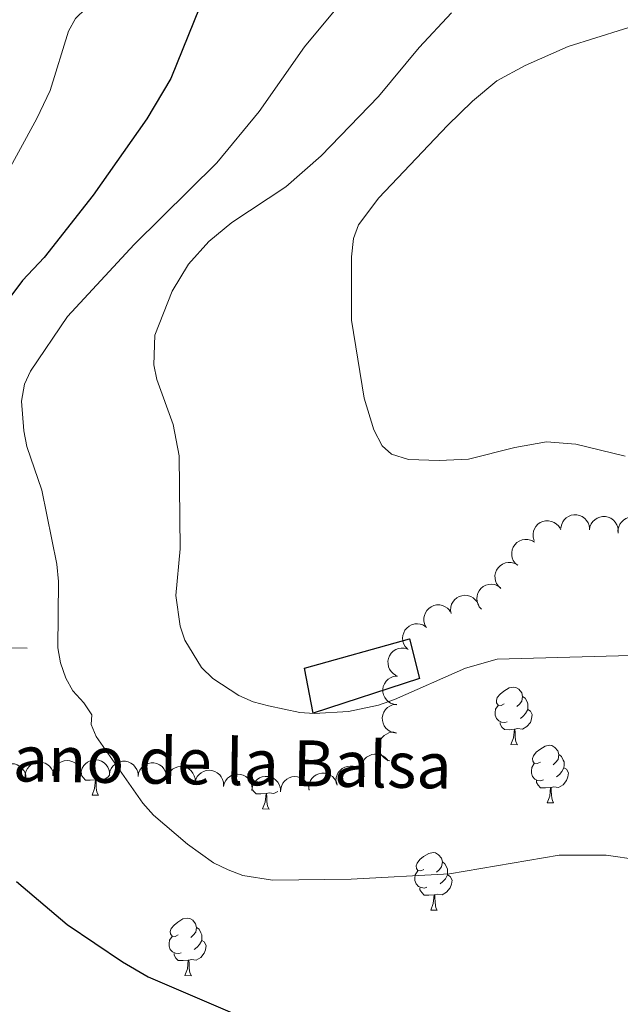
# Model space of a CAD drawing. Units: metres. Extents: x 613634 to 618089, y 722281 to 725251.
# Drawn here: x 615503 to 615608, y 723450 to 723622 of the extents above; entities that cross this region are included whole.
import ezdxf

# ---------------------------------------------------------------- set-up
doc = ezdxf.new("R2010")
doc.units = ezdxf.units.M
doc.header["$MEASUREMENT"] = 0
doc.linetypes.add('DGN Style 3', pattern=[73.780546, 52.70039, -21.080156])
for name, color, linetype, lineweight in [('Altimetría', 7, 'Continuous', 0), ('Carátula', 7, 'Continuous', 0), ('Complex', 7, 'Continuous', 0), ('Entidades_rústicas', 7, 'Continuous', 0), ('Marco', 7, 'Continuous', 0), ('Nivel 15', 7, 'Continuous', 0), ('Textos_rotulacion', 7, 'Continuous', 0), ('Zona_arbolada', 7, 'Continuous', 0)]:
    doc.layers.add(name, color=color, linetype=linetype, lineweight=lineweight)
doc.styles.add('Style-arial', font='arial.shx', dxfattribs={"bigfont": 'arialbig.shx'})

msp = doc.modelspace()

# ---------------------------------------------------------------- linework, layer by layer
at = {"layer": 'Altimetría', "color": 30, "linetype": 'Continuous', "lineweight": 0, "flags": 128}
for points, elevation in [([(615521.04, 723628.68), (615518.98, 723626.55), (615517.02, 723624.87), (615514.79, 723623.51), (615512.99, 723621.73), (615511.75, 723619.55), (615508.56, 723609.22), (615506.28, 723604.3), (615496.29, 723586.08)], 820), ([(615559.8, 723625.18), (615552.87, 723616.78), (615544.97, 723605.54), (615537.6, 723596.56), (615523.23, 723582.31), (615511.57, 723569.79), (615505.14, 723560.26), (615504.12, 723557.98), (615503.6, 723555), (615503.98, 723549.84), (615504.53, 723547.1), (615507.13, 723539.52), (615509.72, 723526.6), (615510.02, 723523.55), (615509.93, 723512.01), (615510.39, 723509.38), (615511.33, 723506.72), (615512.53, 723504.52), (615514.47, 723502.41), (615515.81, 723500.3), (615515.74, 723498.63), (615516.57, 723496.55), (615524.72, 723484.92), (615526.56, 723482.8), (615532.51, 723477.75), (615537.06, 723474.5), (615539.6, 723473.31), (615542.18, 723472.32), (615547.35, 723471.47), (615561.01, 723471.66), (615578.19, 723472.59), (615597.28, 723475.84), (615605.49, 723475.87), (615611.12, 723475.02)], 830), ([(615578.5, 723622.73), (615572.86, 723616.7), (615565.81, 723608.16), (615555.83, 723597.79), (615549.66, 723592.41), (615540.22, 723586.18), (615536.24, 723582.87), (615532.69, 723578.9), (615529.83, 723574.2), (615526.84, 723566.55), (615526.67, 723561.33), (615527.18, 723558.82), (615530, 723550.92), (615531.05, 723545.51), (615531.21, 723529.28), (615530.47, 723521.14), (615531.26, 723515.78), (615532.06, 723513.36), (615534.94, 723508.55), (615536.93, 723506.64), (615541.45, 723503.71), (615543.96, 723502.56), (615546.63, 723501.9), (615552.09, 723500.75), (615554.58, 723500.57), (615560.54, 723500.9), (615565.77, 723502.03), (615568.61, 723503), (615580.93, 723508.48), (615586.5, 723510), (615613.97, 723510.81)], 835), ([(615608.8, 723545.43), (615600.2, 723547.52), (615595.07, 723547.93), (615589.57, 723546.93), (615581.5, 723544.92), (615576.38, 723544.65), (615571.04, 723544.85), (615568.06, 723545.79), (615566.44, 723547.22), (615564.97, 723550.04), (615563.31, 723555.53), (615561.06, 723569.13), (615561.07, 723580.21), (615561.46, 723583.39), (615562.29, 723585.75), (615565.83, 723590.5), (615577.79, 723603.09), (615582.18, 723607.36), (615586.43, 723610.88), (615591.37, 723613.56), (615598.85, 723616.86), (615618.14, 723622.94)], 840)]:
    msp.add_lwpolyline(points, dxfattribs=dict(at, elevation=elevation))
at = {"layer": 'Altimetría', "color": 30, "linetype": 'Continuous', "lineweight": 30, "elevation": 825, "flags": 128}
for points in [[(615534.66, 723623.78), (615529.61, 723611.26), (615525.4, 723604.26), (615516.07, 723590.95), (615507.54, 723580.09), (615503.76, 723576.06), (615498.94, 723569.64)], [(615502.72, 723471.23), (615511.52, 723463.73), (615521.17, 723457.25), (615525.63, 723454.65), (615541.49, 723447.82)]]:
    msp.add_lwpolyline(points, dxfattribs=at)
at = {"layer": 'Carátula', "color": 7, "linetype": 'Continuous', "lineweight": 0}
msp.add_line((615484.54, 723512.27), (615504.54, 723511.94), dxfattribs=at)
msp.add_3dface([(613633.65, 722280.6), (618088.65, 722280.6), (618088.65, 725250.61), (613633.65, 725250.61)], dxfattribs=at)
at = {"layer": 'Complex', "color": 1, "linetype": 'Continuous', "lineweight": 0}
msp.add_3dface([(615552.9, 723508.48, 836.44), (615554.42, 723500.6, 836.33), (615572.91, 723506.68, 836.64), (615571.17, 723513.58, 837.25)], dxfattribs=at)
at = {"layer": 'Entidades_rústicas', "color": 92, "linetype": 'Continuous', "lineweight": 0, "flags": 128}
for points in [[(615587.7, 723502.21), (615587.16, 723501.95), (615586.63, 723502.02), (615586.37, 723502.39), (615586.33, 723502.82), (615586.5, 723503.33), (615586.99, 723503.92), (615587.63, 723504.44), (615588.54, 723505.01), (615589.29, 723505.16), (615589.71, 723505.1), (615590.23, 723504.77), (615590.75, 723504.18), (615590.9, 723503.54), (615590.78, 723502.69), (615590.35, 723502.16), (615589.92, 723501.75)], [(615590.9, 723503.54), (615591.37, 723503.21), (615591.68, 723502.57), (615591.83, 723502.24), (615591.82, 723501.66), (615591.82, 723501.24), (615591.43, 723500.56), (615591.01, 723500.08), (615590.52, 723499.67)], [(615588.23, 723499.12), (615587.8, 723498.97), (615587.22, 723499.04), (615586.75, 723499.25), (615586.33, 723499.69), (615586.12, 723500.28), (615586.13, 723500.7), (615586.2, 723501.28), (615586.63, 723501.96)], [(615591.82, 723501.24), (615592.27, 723500.98), (615592.6, 723500.36), (615592.48, 723499.64), (615592.26, 723499), (615591.66, 723498.27), (615590.86, 723497.81), (615590.01, 723497.92), (615589.58, 723497.8)], [(615589.47, 723497.8), (615588.58, 723497.73), (615587.73, 723497.75), (615587.31, 723498.19), (615587, 723498.67), (615587.01, 723498.98)], [(615588.88, 723495.13), (615589.33, 723496.28), (615589.47, 723497.8), (615589.58, 723497.8), (615589.6, 723497.22), (615589.63, 723496.53), (615589.69, 723495.91), (615589.79, 723495.51), (615590, 723495.11)], [(615588.88, 723495.13), (615590, 723495.11)], [(615594, 723492.07), (615593.47, 723491.81), (615592.94, 723491.87), (615592.68, 723492.25), (615592.63, 723492.68), (615592.8, 723493.19), (615593.29, 723493.78), (615593.93, 723494.3), (615594.84, 723494.87), (615595.59, 723495.02), (615596.02, 723494.95), (615596.54, 723494.63), (615597.06, 723494.04), (615597.21, 723493.39), (615597.09, 723492.55), (615596.65, 723492.02), (615596.22, 723491.6)], [(615597.21, 723493.39), (615597.68, 723493.07), (615597.98, 723492.43), (615598.14, 723492.1), (615598.13, 723491.52), (615598.12, 723491.1), (615597.74, 723490.41), (615597.31, 723489.94), (615596.83, 723489.53)], [(615594.54, 723488.98), (615594.11, 723488.82), (615593.52, 723488.89), (615593.05, 723489.11), (615592.63, 723489.54), (615592.43, 723490.13), (615592.44, 723490.55), (615592.5, 723491.14), (615592.94, 723491.82)], [(615516.46, 723488.99), (615515.57, 723488.92), (615514.72, 723488.94), (615514.3, 723489.37), (615513.99, 723489.85), (615513.99, 723489.93)], [(615518.98, 723489.87), (615518.65, 723489.46), (615517.85, 723488.99), (615517, 723489.11), (615516.57, 723488.99)], [(615598.12, 723491.1), (615598.57, 723490.84), (615598.91, 723490.22), (615598.78, 723489.5), (615598.56, 723488.86), (615597.97, 723488.13), (615597.16, 723487.66), (615596.32, 723487.78), (615595.88, 723487.66)], [(615515.87, 723486.32), (615516.32, 723487.47), (615516.46, 723488.99), (615516.57, 723488.99), (615516.59, 723488.41), (615516.62, 723487.72), (615516.68, 723487.1), (615516.78, 723486.7), (615516.99, 723486.3)], [(615595.77, 723487.66), (615594.88, 723487.59), (615594.04, 723487.61), (615593.62, 723488.04), (615593.31, 723488.52), (615593.31, 723488.84)], [(615546.19, 723486.59), (615545.3, 723486.52), (615544.46, 723486.53), (615544.04, 723486.97), (615543.86, 723487.24)], [(615545.6, 723483.91), (615546.06, 723485.07), (615546.19, 723486.59), (615546.3, 723486.59), (615546.33, 723486), (615546.35, 723485.32), (615546.41, 723484.7), (615546.52, 723484.3), (615546.73, 723483.89)], [(615548.25, 723486.97), (615547.58, 723486.59), (615546.74, 723486.71), (615546.3, 723486.59)], [(615595.18, 723484.99), (615595.64, 723486.14), (615595.77, 723487.66), (615595.88, 723487.66), (615595.91, 723487.07), (615595.93, 723486.39), (615595.99, 723485.77), (615596.1, 723485.37), (615596.31, 723484.97)], [(615515.87, 723486.32), (615516.99, 723486.3)], [(615595.18, 723484.99), (615596.31, 723484.97)], [(615545.6, 723483.91), (615546.73, 723483.89)], [(615573.71, 723473.36), (615573.17, 723473.1), (615572.64, 723473.16), (615572.39, 723473.54), (615572.34, 723473.96), (615572.51, 723474.48), (615573, 723475.07), (615573.64, 723475.59), (615574.55, 723476.16), (615575.3, 723476.31), (615575.72, 723476.24), (615576.25, 723475.92), (615576.77, 723475.33), (615576.92, 723474.68), (615576.79, 723473.84), (615576.36, 723473.31), (615575.93, 723472.89)], [(615576.92, 723474.68), (615577.38, 723474.36), (615577.69, 723473.72), (615577.84, 723473.39), (615577.83, 723472.81), (615577.83, 723472.39), (615577.45, 723471.7), (615577.02, 723471.23), (615576.53, 723470.82)], [(615574.24, 723470.27), (615573.81, 723470.11), (615573.23, 723470.18), (615572.76, 723470.4), (615572.34, 723470.83), (615572.13, 723471.42), (615572.14, 723471.84), (615572.21, 723472.43), (615572.64, 723473.11)], [(615577.83, 723472.39), (615578.28, 723472.13), (615578.61, 723471.51), (615578.49, 723470.79), (615578.27, 723470.15), (615577.67, 723469.42), (615576.87, 723468.95), (615576.02, 723469.07), (615575.59, 723468.95)], [(615575.48, 723468.95), (615574.59, 723468.88), (615573.74, 723468.9), (615573.32, 723469.33), (615573.01, 723469.81), (615573.02, 723470.13)], [(615574.89, 723466.28), (615575.34, 723467.43), (615575.48, 723468.95), (615575.59, 723468.95), (615575.61, 723468.36), (615575.64, 723467.68), (615575.7, 723467.06), (615575.81, 723466.66), (615576.01, 723466.26)], [(615574.89, 723466.28), (615576.01, 723466.26)], [(615530.87, 723461.93), (615530.34, 723461.68), (615529.81, 723461.74), (615529.55, 723462.12), (615529.5, 723462.54), (615529.67, 723463.06), (615530.16, 723463.65), (615530.81, 723464.17), (615531.72, 723464.74), (615532.46, 723464.88), (615532.89, 723464.82), (615533.41, 723464.5), (615533.93, 723463.9), (615534.08, 723463.26), (615533.96, 723462.41), (615533.52, 723461.89), (615533.1, 723461.47)], [(615534.08, 723463.26), (615534.55, 723462.94), (615534.86, 723462.29), (615535.01, 723461.97), (615535, 723461.39), (615534.99, 723460.96), (615534.61, 723460.28), (615534.18, 723459.81), (615533.7, 723459.4)], [(615531.41, 723458.84), (615530.98, 723458.69), (615530.4, 723458.76), (615529.92, 723458.98), (615529.51, 723459.41), (615529.3, 723460), (615529.31, 723460.42), (615529.37, 723461), (615529.81, 723461.69)], [(615534.99, 723460.96), (615535.44, 723460.71), (615535.78, 723460.09), (615535.66, 723459.36), (615535.44, 723458.73), (615534.84, 723458), (615534.04, 723457.53), (615533.19, 723457.65), (615532.76, 723457.53)], [(615532.65, 723457.53), (615531.75, 723457.46), (615530.91, 723457.47), (615530.49, 723457.91), (615530.18, 723458.39), (615530.18, 723458.7)], [(615532.06, 723454.85), (615532.51, 723456.01), (615532.65, 723457.53), (615532.76, 723457.53), (615532.78, 723456.94), (615532.8, 723456.26), (615532.86, 723455.64), (615532.97, 723455.24), (615533.18, 723454.83)], [(615532.06, 723454.85), (615533.18, 723454.83)]]:
    msp.add_lwpolyline(points, dxfattribs=at)
at = {"layer": 'Marco', "color": 7, "linetype": 'Continuous', "lineweight": 0}
msp.add_3dface([(614510.62, 722674.51), (614511.21, 724988.17), (617926.28, 724988.2), (617926.81, 722674.51)], dxfattribs=at)
at = {"layer": 'Nivel 15', "color": 1, "linetype": 'DGN Style 3', "lineweight": 25}
msp.add_polyline3d([(615552.9, 723508.48, 836.44), (615571.17, 723513.58, 837.25), (615572.91, 723506.68, 836.64), (615554.42, 723500.6, 836.33), (615552.9, 723508.48, 836.44)], dxfattribs=at)
at = {"layer": 'Zona_arbolada', "color": 92, "linetype": 'Continuous', "lineweight": 0, "flags": 128}
for points, elevation in [([(615597.57, 723532.86), (615597.66, 723533.42), (615597.9, 723533.95), (615598.17, 723534.35), (615598.5, 723534.65), (615598.91, 723534.93), (615599.36, 723535.11), (615599.85, 723535.21), (615600.35, 723535.19), (615600.84, 723535.09), (615601.31, 723534.89), (615601.75, 723534.56), (615602.06, 723534.2), (615602.33, 723533.78), (615602.51, 723533.33), (615602.56, 723532.95), (615602.56, 723532.56)], 840.24), ([(615602.55, 723532.56), (615602.65, 723533.12), (615602.88, 723533.65), (615603.16, 723534.05), (615603.48, 723534.35), (615603.89, 723534.63), (615604.35, 723534.81), (615604.83, 723534.91), (615605.33, 723534.89), (615605.83, 723534.79), (615606.29, 723534.59), (615606.74, 723534.26), (615607.05, 723533.9), (615607.31, 723533.48), (615607.49, 723533.03), (615607.55, 723532.65), (615607.54, 723532.26)], 840.49), ([(615607.54, 723531.98), (615607.53, 723532.54), (615607.66, 723533.11), (615607.87, 723533.55), (615608.13, 723533.91), (615608.48, 723534.26), (615608.89, 723534.53), (615609.35, 723534.71), (615609.84, 723534.79), (615610.35, 723534.78), (615610.85, 723534.66), (615611.34, 723534.42), (615611.71, 723534.13), (615612.05, 723533.77), (615612.31, 723533.35), (615612.44, 723532.99), (615612.5, 723532.61)], 840.79), ([(615592.9, 723530.74), (615592.75, 723531.28), (615592.74, 723531.86), (615592.82, 723532.34), (615592.99, 723532.75), (615593.24, 723533.18), (615593.57, 723533.54), (615593.97, 723533.83), (615594.43, 723534.03), (615594.92, 723534.14), (615595.43, 723534.15), (615595.97, 723534.05), (615596.41, 723533.86), (615596.82, 723533.59), (615597.18, 723533.25), (615597.39, 723532.93), (615597.55, 723532.58)], 840.43), ([(615590.03, 723526.39), (615589.61, 723526.76), (615589.28, 723527.25), (615589.1, 723527.69), (615589.02, 723528.13), (615589.01, 723528.63), (615589.09, 723529.11), (615589.27, 723529.57), (615589.55, 723529.98), (615589.91, 723530.35), (615590.33, 723530.63), (615590.85, 723530.83), (615591.31, 723530.9), (615591.81, 723530.89), (615592.29, 723530.8), (615592.64, 723530.64), (615592.96, 723530.43)], 840.24), ([(615587.11, 723522.37), (615586.7, 723522.74), (615586.37, 723523.23), (615586.19, 723523.68), (615586.11, 723524.12), (615586.09, 723524.61), (615586.18, 723525.09), (615586.36, 723525.55), (615586.64, 723525.97), (615586.99, 723526.33), (615587.42, 723526.61), (615587.93, 723526.81), (615588.4, 723526.88), (615588.89, 723526.88), (615589.38, 723526.78), (615589.72, 723526.63), (615590.05, 723526.42)], 839.63), ([(615583.74, 723518.73), (615583.36, 723519.15), (615583.09, 723519.67), (615582.96, 723520.13), (615582.92, 723520.57), (615582.96, 723521.06), (615583.1, 723521.54), (615583.32, 723521.97), (615583.64, 723522.36), (615584.04, 723522.68), (615584.48, 723522.92), (615585.02, 723523.06), (615585.49, 723523.08), (615585.98, 723523.03), (615586.45, 723522.88), (615586.78, 723522.69), (615587.08, 723522.45)], 838.98), ([(615578.45, 723517.99), (615578.36, 723518.54), (615578.41, 723519.12), (615578.54, 723519.59), (615578.75, 723519.98), (615579.05, 723520.37), (615579.42, 723520.7), (615579.84, 723520.94), (615580.32, 723521.09), (615580.83, 723521.16), (615581.33, 723521.11), (615581.86, 723520.95), (615582.27, 723520.71), (615582.65, 723520.4), (615582.97, 723520.03), (615583.15, 723519.69), (615583.27, 723519.32)], 838.75), ([(615574.07, 723515.66), (615573.82, 723516.16), (615573.7, 723516.74), (615573.7, 723517.22), (615573.79, 723517.65), (615573.96, 723518.12), (615574.22, 723518.53), (615574.56, 723518.89), (615574.97, 723519.17), (615575.43, 723519.38), (615575.93, 723519.48), (615576.48, 723519.48), (615576.94, 723519.37), (615577.4, 723519.18), (615577.81, 723518.91), (615578.08, 723518.64), (615578.3, 723518.32)], 838.81), ([(615570.82, 723511.83), (615570.44, 723512.25), (615570.17, 723512.77), (615570.03, 723513.23), (615570, 723513.68), (615570.04, 723514.17), (615570.18, 723514.64), (615570.4, 723515.08), (615570.72, 723515.46), (615571.12, 723515.79), (615571.57, 723516.02), (615572.1, 723516.16), (615572.57, 723516.19), (615573.06, 723516.13), (615573.53, 723515.99), (615573.86, 723515.79), (615574.16, 723515.55)], 838.91), ([(615568.88, 723507.19), (615568.4, 723507.48), (615567.99, 723507.89), (615567.72, 723508.3), (615567.56, 723508.71), (615567.45, 723509.19), (615567.44, 723509.68), (615567.53, 723510.17), (615567.73, 723510.63), (615568.01, 723511.05), (615568.37, 723511.41), (615568.83, 723511.7), (615569.28, 723511.86), (615569.77, 723511.95), (615570.26, 723511.96), (615570.63, 723511.87), (615570.99, 723511.72)], 838.8), ([(615569, 723502.09), (615568.44, 723502.16), (615567.89, 723502.37), (615567.49, 723502.63), (615567.17, 723502.94), (615566.88, 723503.34), (615566.67, 723503.79), (615566.56, 723504.26), (615566.55, 723504.77), (615566.63, 723505.27), (615566.82, 723505.74), (615567.13, 723506.2), (615567.47, 723506.52), (615567.88, 723506.8), (615568.33, 723507), (615568.7, 723507.07), (615569.09, 723507.09)], 838.33), ([(615568.91, 723497.14), (615568.35, 723497.21), (615567.81, 723497.42), (615567.4, 723497.68), (615567.08, 723497.99), (615566.79, 723498.39), (615566.58, 723498.84), (615566.47, 723499.31), (615566.46, 723499.82), (615566.54, 723500.32), (615566.73, 723500.79), (615567.04, 723501.25), (615567.38, 723501.57), (615567.79, 723501.85), (615568.24, 723502.05), (615568.61, 723502.12), (615569, 723502.14)], 837.63), ([(615567.79, 723492.32), (615567.26, 723492.5), (615566.76, 723492.81), (615566.42, 723493.15), (615566.17, 723493.52), (615565.96, 723493.96), (615565.84, 723494.44), (615565.83, 723494.93), (615565.92, 723495.43), (615566.09, 723495.9), (615566.37, 723496.33), (615566.76, 723496.72), (615567.16, 723496.97), (615567.62, 723497.16), (615568.1, 723497.27), (615568.48, 723497.27), (615568.86, 723497.2)], 836.86), ([(615563.17, 723489.68), (615562.93, 723490.19), (615562.82, 723490.77), (615562.83, 723491.25), (615562.92, 723491.69), (615563.1, 723492.14), (615563.37, 723492.56), (615563.72, 723492.91), (615564.14, 723493.18), (615564.61, 723493.38), (615565.1, 723493.47), (615565.66, 723493.45), (615566.11, 723493.34), (615566.57, 723493.14), (615566.98, 723492.87), (615567.24, 723492.59), (615567.45, 723492.27)], 836), ([(615499.36, 723489.15), (615499.38, 723489.71), (615499.55, 723490.27), (615499.79, 723490.69), (615500.07, 723491.03), (615500.45, 723491.36), (615500.88, 723491.6), (615501.34, 723491.74), (615501.84, 723491.79), (615502.35, 723491.75), (615502.83, 723491.6), (615503.31, 723491.32), (615503.66, 723491.01), (615503.97, 723490.62), (615504.21, 723490.19), (615504.31, 723489.82), (615504.35, 723489.43)], 829.07), ([(615504.2, 723489.43), (615504.23, 723489.99), (615504.4, 723490.55), (615504.63, 723490.97), (615504.91, 723491.31), (615505.29, 723491.63), (615505.72, 723491.87), (615506.19, 723492.02), (615506.69, 723492.07), (615507.19, 723492.02), (615507.68, 723491.87), (615508.16, 723491.6), (615508.51, 723491.29), (615508.82, 723490.9), (615509.05, 723490.47), (615509.15, 723490.1), (615509.19, 723489.71)], 830.29), ([(615509.04, 723489.7), (615509.07, 723490.26), (615509.24, 723490.82), (615509.47, 723491.25), (615509.76, 723491.59), (615510.13, 723491.91), (615510.56, 723492.15), (615511.03, 723492.3), (615511.53, 723492.35), (615512.03, 723492.3), (615512.52, 723492.15), (615513, 723491.88), (615513.35, 723491.56), (615513.66, 723491.18), (615513.89, 723490.74), (615513.99, 723490.37), (615514.03, 723489.99)], 831.5), ([(615513.93, 723489.93), (615513.98, 723490.49), (615514.18, 723491.04), (615514.43, 723491.46), (615514.73, 723491.78), (615515.11, 723492.09), (615515.55, 723492.31), (615516.03, 723492.44), (615516.53, 723492.47), (615517.03, 723492.4), (615517.51, 723492.23), (615517.98, 723491.94), (615518.31, 723491.61), (615518.61, 723491.21), (615518.82, 723490.77), (615518.91, 723490.4), (615518.93, 723490.01)], 832.5), ([(615518.91, 723489.87), (615519, 723490.43), (615519.23, 723490.96), (615519.51, 723491.36), (615519.84, 723491.66), (615520.24, 723491.94), (615520.7, 723492.13), (615521.18, 723492.22), (615521.68, 723492.21), (615522.18, 723492.11), (615522.64, 723491.9), (615523.09, 723491.58), (615523.4, 723491.22), (615523.66, 723490.8), (615523.85, 723490.35), (615523.9, 723489.97), (615523.9, 723489.58)], 832.93), ([(615523.89, 723489.58), (615523.98, 723490.14), (615524.21, 723490.67), (615524.49, 723491.07), (615524.81, 723491.37), (615525.22, 723491.65), (615525.68, 723491.84), (615526.16, 723491.93), (615526.66, 723491.92), (615527.16, 723491.82), (615527.62, 723491.61), (615528.07, 723491.29), (615528.38, 723490.93), (615528.64, 723490.51), (615528.82, 723490.06), (615528.88, 723489.68), (615528.88, 723489.29)], 833.28), ([(615528.86, 723489.14), (615529, 723489.69), (615529.27, 723490.2), (615529.58, 723490.58), (615529.92, 723490.86), (615530.35, 723491.1), (615530.82, 723491.26), (615531.3, 723491.31), (615531.8, 723491.26), (615532.29, 723491.13), (615532.74, 723490.89), (615533.16, 723490.53), (615533.44, 723490.15), (615533.67, 723489.71), (615533.82, 723489.24), (615533.85, 723488.86), (615533.82, 723488.48)], 833.34), ([(615533.82, 723488.48), (615533.95, 723489.02), (615534.22, 723489.54), (615534.53, 723489.91), (615534.88, 723490.19), (615535.31, 723490.44), (615535.77, 723490.59), (615536.26, 723490.65), (615536.76, 723490.6), (615537.25, 723490.46), (615537.7, 723490.22), (615538.12, 723489.86), (615538.4, 723489.49), (615538.63, 723489.05), (615538.78, 723488.58), (615538.81, 723488.2), (615538.77, 723487.81)], 833.36), ([(615538.77, 723487.81), (615538.91, 723488.36), (615539.18, 723488.88), (615539.49, 723489.25), (615539.83, 723489.53), (615540.26, 723489.77), (615540.73, 723489.93), (615541.22, 723489.99), (615541.72, 723489.94), (615542.2, 723489.8), (615542.65, 723489.56), (615543.07, 723489.2), (615543.36, 723488.82), (615543.59, 723488.39), (615543.73, 723487.92), (615543.76, 723487.54), (615543.73, 723487.15)], 833.39), ([(615553.66, 723487.28), (615553.64, 723487.84), (615553.75, 723488.41), (615553.94, 723488.86), (615554.19, 723489.22), (615554.54, 723489.58), (615554.94, 723489.86), (615555.39, 723490.05), (615555.89, 723490.14), (615556.39, 723490.15), (615556.89, 723490.04), (615557.39, 723489.82), (615557.77, 723489.54), (615558.12, 723489.18), (615558.39, 723488.77), (615558.53, 723488.41), (615558.6, 723488.03)], 834.11), ([(615558.47, 723488.25), (615558.38, 723488.8), (615558.44, 723489.39), (615558.58, 723489.85), (615558.79, 723490.24), (615559.1, 723490.63), (615559.47, 723490.95), (615559.9, 723491.19), (615560.38, 723491.33), (615560.88, 723491.39), (615561.39, 723491.34), (615561.91, 723491.17), (615562.32, 723490.93), (615562.7, 723490.61), (615563.01, 723490.23), (615563.18, 723489.89), (615563.3, 723489.52)], 835.05), ([(615543.74, 723487.25), (615543.83, 723487.8), (615544.07, 723488.34), (615544.35, 723488.73), (615544.67, 723489.04), (615545.08, 723489.31), (615545.54, 723489.5), (615546.02, 723489.59), (615546.52, 723489.58), (615547.02, 723489.48), (615547.48, 723489.27), (615547.93, 723488.94), (615548.24, 723488.59), (615548.5, 723488.17), (615548.68, 723487.71), (615548.73, 723487.33), (615548.73, 723486.94)], 833.35), ([(615548.72, 723486.88), (615548.75, 723487.44), (615548.92, 723488), (615549.14, 723488.43), (615549.43, 723488.77), (615549.8, 723489.09), (615550.23, 723489.34), (615550.7, 723489.49), (615551.2, 723489.54), (615551.7, 723489.5), (615552.19, 723489.35), (615552.67, 723489.08), (615553.02, 723488.76), (615553.33, 723488.38), (615553.57, 723487.95), (615553.67, 723487.58), (615553.71, 723487.19)], 833.47)]:
    msp.add_lwpolyline(points, dxfattribs=dict(at, elevation=elevation))

# ---------------------------------------------------------------- texts
at = {"layer": 'Textos_rotulacion', "color": 7, "linetype": 'Continuous', "lineweight": 0, "style": 'Style-arial'}
msp.add_text('Borda del Llano de la Balsa', height=8, rotation=359.0388, dxfattribs=at).set_placement((615441.27, 723489.75, 815.97))

doc.saveas('drawing.dxf')
